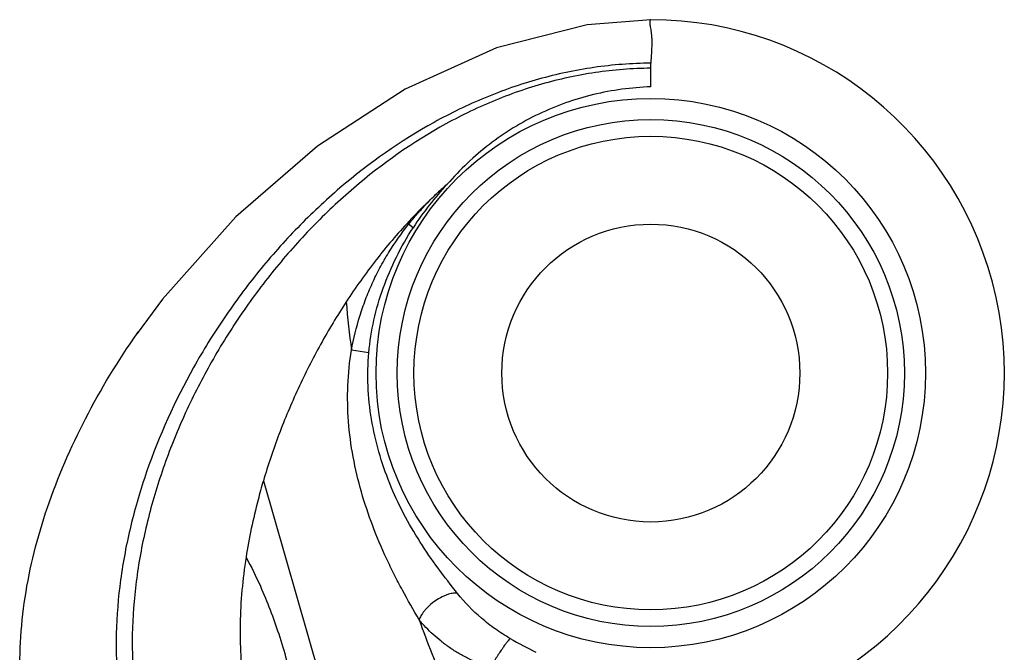
# Model space of a CAD drawing. Units: inches. Extents: x 4.1 to 17.8, y 5.4 to 13.2.
# Drawn here: x 4.1 to 4.4, y 9.2 to 9.4 of the extents above; entities that cross this region are included whole.
import ezdxf

# ---------------------------------------------------------------- set-up
doc = ezdxf.new("R2010")
doc.units = ezdxf.units.IN
doc.header["$LTSCALE"] = 1.21
doc.header["$MEASUREMENT"] = 0
doc.layers.get('0').update_dxf_attribs({"linetype": 'CONTINUOUS'})

msp = doc.modelspace()

# ---------------------------------------------------------------- linework, layer by layer
at = {"color": 7, "linetype": 'Continuous'}
for p, q in [((4.3042819751, 9.4208755943), (4.279052210400001, 9.4188847782)), ((4.3042883826, 9.4208757029), (4.304281535299999, 9.4208755942)), ((4.279052210400001, 9.4188847782), (4.2432265698, 9.4097237413)), ((4.2432265698, 9.4097237413), (4.2070354443, 9.3933762147)), ((4.2070354443, 9.3933762147), (4.1722528641, 9.3707640021)), ((4.1722528641, 9.3707640021), (4.1399264037, 9.3427949417)), ((4.1399264037, 9.3427949417), (4.1109089037, 9.3101850948)), ((4.1109089037, 9.3101850948), (4.1008427618, 9.2965380588)), ((4.1008428453, 9.2965381785), (4.1013337193, 9.2972397763))]:
    msp.add_line(p, q, dxfattribs=at)
at = {"color": 9, "linetype": 'Continuous'}
for p, q in [((4.3042883826, 9.3942759216), (4.3042883826, 9.403659273999999)), ((4.2101717672, 9.3384447337), (4.2083779361, 9.339822165900001)), ((4.1926364144, 9.288952208200001), (4.1857717913, 9.2900167826)), ((4.150859138, 9.238203199199999), (4.1742540674, 9.156669475800001))]:
    msp.add_line(p, q, dxfattribs=at)
for radius in [0.1087896132, 0.1004175436, 0.0937964919, 0.059]:
    msp.add_circle((4.3042883826, 9.2808757029), radius, dxfattribs=at)
at = {"color": 7, "linetype": 'Continuous'}
msp.add_arc((4.3042883826, 9.2808757029), 0.14, 294.7513362125, 90.0000000025, dxfattribs=at)
at = {"color": 9, "linetype": 'Continuous'}
for centre, radius, start, end in [((4.3122689028, 9.2724754017), 0.1215555903, 136.7660206108, 147.1317663732), ((4.5509521736, 9.3125352498), 0.3436592482, 175.2549670451, 175.4458574647001), ((4.6124766913, 9.3472050076), 0.4305201094, 185.0847593846, 187.6334583661), ((4.8130879593, 9.400168190399999), 0.6385337159000001, 199.8768222798, 202.4167360173), ((4.3696035588, 9.3883711409), 0.2446581142, 240.3542563075, 243.0619616756)]:
    msp.add_arc(centre, radius, start, end, dxfattribs=at)
for points, knots in [([(4.3042794843, 9.4208755943), (4.3042444569, 9.4208747349), (4.3041742462, 9.4208624105), (4.304041565, 9.4207812175), (4.3039236745, 9.4205662097), (4.3038620538, 9.4202126012), (4.3038558514, 9.419731038), (4.3039130181, 9.4191193016), (4.3040283283, 9.4183760123), (4.3041780137, 9.417499365700001), (4.3043412366, 9.416488609), (4.304495140799999, 9.4153436137), (4.3046178078, 9.414064420499999), (4.304683419, 9.4126511771), (4.3046881023, 9.4105025576), (4.304556735299999, 9.4074888954), (4.3043838013, 9.4049943331), (4.3042883826, 9.403659273999999)], [0, 0, 0, 0, 0.0060189047, 0.0119635175, 0.0261285774, 0.04617565019999999, 0.0734617588, 0.1085434447, 0.1516373456, 0.202637179, 0.261325104, 0.3275052456, 0.401063336, 0.4820015867, 0.5704384124, 0.7700752642, 1, 1, 1, 1]), ([(4.3042883825, 9.4036592714), (4.2967547959, 9.4035998868), (4.281747182, 9.4024462456), (4.259729359200001, 9.3977535712), (4.2385095087, 9.3903624997), (4.2113854675, 9.3772074514), (4.1864159263, 9.3596120938), (4.164177838000001, 9.3386970272), (4.1488440693, 9.3214332559), (4.135064364, 9.3028958126), (4.119018566399999, 9.276930324), (4.1064720867, 9.2492428484), (4.0980411351, 9.2206164732), (4.093960102300001, 9.1991499563), (4.092216942699999, 9.1777846297), (4.0927119535, 9.1636286589), (4.0934042918, 9.1566695928)], [0, 0, 0, 0, 0.0629132079, 0.1252332957, 0.1875049429, 0.2500782125, 0.3765331228, 0.4405273142, 0.5047857968, 0.5690837405, 0.6331619857, 0.7594642166, 0.8213306231, 0.8820644138, 0.9415995481, 1, 1, 1, 1]), ([(4.3042883823, 9.4016466069), (4.2969480281, 9.4015892695), (4.2823209172, 9.4004392821), (4.2608733417, 9.3957530767), (4.2402157596, 9.3883738308), (4.2138041343, 9.375234993400001), (4.1895405417, 9.357686023200001), (4.1679691931, 9.3368770326), (4.153094614900001, 9.3196990681), (4.1397433136, 9.3012730814), (4.1280349808, 9.2818289219), (4.1180957823, 9.2615998511), (4.1100513577, 9.2408171247), (4.1040288539, 9.219711709), (4.1001573118, 9.1985117061), (4.0985679074, 9.1774499965), (4.0991270915, 9.1635134985), (4.0998421662, 9.1566696136)], [0, 0, 0, 0, 0.0623895494, 0.1242214388, 0.1860786196, 0.2483355051, 0.3744870846, 0.4384926955, 0.5028570433, 0.5673395417, 0.6316620551, 0.6955324908, 0.7586680858, 0.8208199548, 0.8818005258, 0.9415153353, 1, 1, 1, 1]), ([(4.2083779446, 9.3398221765), (4.209524457, 9.3412630039), (4.2118845194, 9.3440947703), (4.215624522, 9.348171001), (4.2195560431, 9.3520703293), (4.222301157, 9.3545421668), (4.2237080548, 9.3557384651)], [0, 0, 0, 0, 0.2496124448, 0.4995070858, 0.7496518151999999, 1, 1, 1, 1]), ([(4.1857717913, 9.2900167826), (4.1865782185, 9.2945583027), (4.1882412868, 9.3012954956), (4.191260145299999, 9.3100029409), (4.1939081427, 9.3163760488), (4.1969472178, 9.3225694692), (4.2015251545, 9.330555394800001), (4.205513695400001, 9.3362171953), (4.2083779444, 9.3398221767)], [0, 0, 0, 0, 0.2505051511, 0.3755359156, 0.5003288104, 0.6250615978, 0.7499421755, 1, 1, 1, 1]), ([(4.1926365081, 9.288952184700001), (4.1930239613, 9.293296871), (4.194395709, 9.3019785769), (4.1993387901, 9.3189516599), (4.20534691, 9.3309775915), (4.2101717594, 9.3384447582)], [0, 0, 0, 0, 0.2471624506, 0.4962428137, 1, 1, 1, 1]), ([(4.2125944168, 9.1830672666), (4.2103209191, 9.1869874211), (4.206928696, 9.1929413861), (4.2026527503, 9.2010761355), (4.1985567832, 9.209496037200001), (4.1939703794, 9.2203500747), (4.1879954546, 9.2382727242), (4.1843911764, 9.2569950179), (4.1840493911, 9.2759302934), (4.1850062286, 9.2853600862), (4.1857717909, 9.2900167803)], [0, 0, 0, 0, 0.1207752958, 0.1825889634, 0.2448920598, 0.3702892231, 0.4962623159, 0.7481458634999999, 0.8742278018999999, 1, 1, 1, 1]), ([(4.2277346528, 9.1935826587), (4.2225104901, 9.2001217636), (4.212223177799999, 9.2138346802), (4.2020926983, 9.232974372100001), (4.1963647501, 9.2495951606), (4.1934450793, 9.2625148462), (4.1920550004, 9.2757016339), (4.192244117, 9.2845528696), (4.1926364372, 9.2889522008)], [0, 0, 0, 0, 0.2409052481, 0.4924686696, 0.6192200610999999, 0.7460445907, 0.8728713547, 1, 1, 1, 1]), ([(4.1440015342, 9.2079287204), (4.1460376598, 9.2041685327), (4.1508964193, 9.1942608009), (4.1573864782, 9.1771849883), (4.1610665357, 9.1636980859), (4.1626807703, 9.1566694756)], [0, 0, 0, 0, 0.2345055317, 0.6045066846, 1, 1, 1, 1]), ([(4.227734538, 9.1935827227), (4.227239029100001, 9.1936888566), (4.2260145879, 9.1937192748), (4.2244051884, 9.193367869), (4.222894216499999, 9.1928197936), (4.2211261888, 9.1920169797), (4.2189119296, 9.1907076121), (4.2168966554, 9.1890732148), (4.215464777799999, 9.1876564308), (4.2143233677, 9.1863569175), (4.2132936567, 9.1848645474), (4.2127490045, 9.1836216474), (4.2125943838, 9.1830673148)], [0, 0, 0, 0, 0.0779278082, 0.1853693616, 0.2516654605, 0.3248783416, 0.483732596, 0.6457258057, 0.7224897866, 0.7933108456999999, 0.9115005668, 1, 1, 1, 1]), ([(4.2485869471, 9.175738767), (4.2465638903, 9.1768915171), (4.242635088, 9.179410645099999), (4.2353932137, 9.1850846835), (4.2305659369, 9.19003877), (4.2277346885, 9.1935826501)], [0, 0, 0, 0, 0.2532813921, 0.5065872378, 1, 1, 1, 1]), ([(4.2408417438, 9.1643741568), (4.2378963455, 9.1652436962), (4.2336145028, 9.1668797182), (4.2283054766, 9.169700386799999), (4.2246353006, 9.1720444983), (4.221232995, 9.174584711), (4.2170966995, 9.1781235235), (4.2142953147, 9.1810375516), (4.2125944168, 9.1830672666)], [0, 0, 0, 0, 0.2682593958, 0.3981031005, 0.5247221541, 0.648259165, 0.768681237, 1, 1, 1, 1]), ([(4.248586900199999, 9.1757387158), (4.2484210777, 9.1755844114), (4.2480391451, 9.1751683836), (4.2473955095, 9.1743832925), (4.2465779808, 9.1732976622), (4.2455943044, 9.171904935499999), (4.2444741446, 9.1702323198), (4.2428454648, 9.1677050296), (4.241631426000001, 9.165723639600001), (4.2408417526, 9.1643741514)], [0, 0, 0, 0, 0.0493307184, 0.1227493142, 0.2211060672, 0.3452078152, 0.4940612092, 0.6594801043999999, 1, 1, 1, 1])]:
    msp.add_open_spline(points, degree=3, knots=knots, dxfattribs=at)
at = {"color": 7, "linetype": 'Continuous'}
for points, knots in [([(4.3042883826, 9.3942759216), (4.2966415638, 9.3940268395), (4.2851578399, 9.3924587413), (4.2704659087, 9.388080245), (4.2598374669, 9.383663073400001), (4.2497281043, 9.3781685105), (4.2371103879, 9.3694828978), (4.2286988051, 9.361527322799999), (4.2237080518, 9.3557384681)], [0, 0, 0, 0, 0.2499415135, 0.3751509614, 0.5002119738, 0.6252260440999999, 0.7503093023, 1, 1, 1, 1]), ([(4.2237080548, 9.3557384651), (4.2223873809, 9.3545912427), (4.2171112079, 9.349874290399999), (4.2120971794, 9.3448659358), (4.2084707564, 9.3409633661)], [0, 0, 0, 0, 0.2471996871, 1, 1, 1, 1]), ([(4.2084707564, 9.3409633661), (4.2039221726, 9.336068414400001), (4.1951978141, 9.325754484299999), (4.187373990299999, 9.3147465247), (4.1836508171, 9.3090482896)], [0, 0, 0, 0, 0.4953785457, 1, 1, 1, 1]), ([(4.1836508171, 9.3090482896), (4.1800746847, 9.3035750971), (4.1733196094, 9.2923346507), (4.1644357807, 9.2748018186), (4.1568507867, 9.2567450515), (4.1526904557, 9.2444065563), (4.150859138, 9.238203199199999)], [0, 0, 0, 0, 0.2504277646, 0.5017843695, 0.7522499047, 1, 1, 1, 1]), ([(4.0546923427, 9.156669475900001), (4.0543597503, 9.1625129517), (4.054363343, 9.1743446054), (4.0562383244, 9.1921457067), (4.059871935, 9.210019281000001), (4.0669844543, 9.2340208294), (4.0798032732, 9.2635750583), (4.0933201043, 9.2857550478), (4.1008427618, 9.2965380588)], [0, 0, 0, 0, 0.1171569997, 0.2362704485, 0.3577360852000001, 0.4817200254, 0.7368238236, 1, 1, 1, 1]), ([(4.150859138, 9.238203199199999), (4.1501158149, 9.2356852863), (4.147339569700001, 9.2257129884), (4.145192607699999, 9.2155623151), (4.1440015342, 9.2079287203)], [0, 0, 0, 0, 0.2536242958, 1, 1, 1, 1]), ([(4.1440015342, 9.2079287203), (4.1426450864, 9.199235241), (4.1410315468, 9.1821206996), (4.1419463167, 9.1649192671), (4.1431533211, 9.1566695493)], [0, 0, 0, 0, 0.5134545078, 1, 1, 1, 1])]:
    msp.add_open_spline(points, degree=3, knots=knots, dxfattribs=at)

doc.saveas('drawing.dxf')
